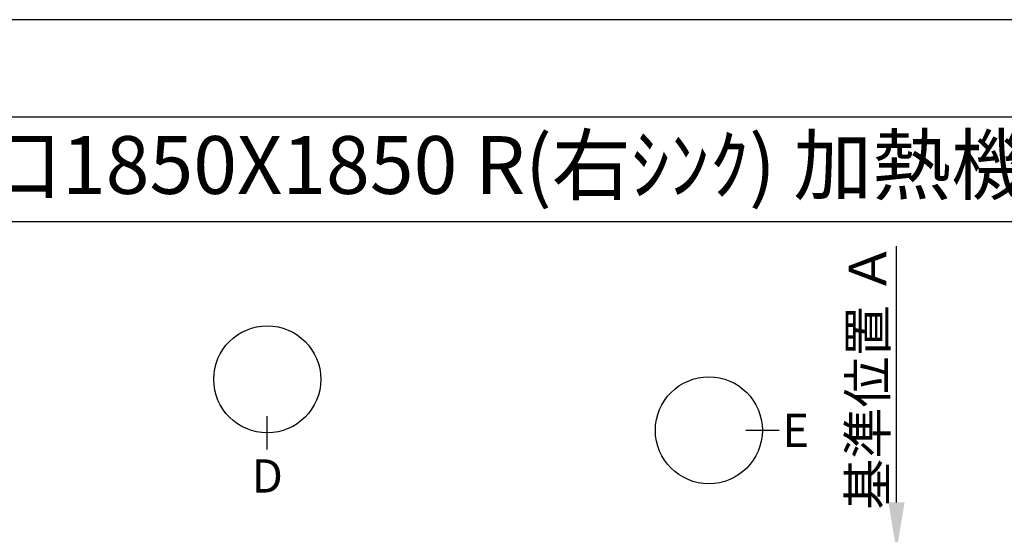
# Model space of a CAD drawing. Extents: x 0 to 26473, y -11045 to -2175.
# Drawn here: x 1299 to 3428, y -3314 to -2200 of the extents above; entities that cross this region are included whole.
import ezdxf
from ezdxf.enums import TextEntityAlignment as Align

# ---------------------------------------------------------------- set-up
doc = ezdxf.new("R2010")
doc.units = 0
doc.header["$LTSCALE"] = 50
doc.header["$MEASUREMENT"] = 0
doc.layers.get('0').update_dxf_attribs({"linetype": 'CONTINUOUS'})
doc.layers.get('DEFPOINTS').update_dxf_attribs({"color": 146, "linetype": 'CONTINUOUS'})
for name, color, linetype in [('160-文字', 254, 'CONTINUOUS'), ('166-寸法B', 11, 'CONTINUOUS'), ('190-図面外枠', 5, 'CONTINUOUS')]:
    doc.layers.add(name, color=color, linetype=linetype)
doc.styles.add('KH001', font='txt')
doc.dimstyles.new('KH1xx030', dxfattribs={"dimscale": 30, "dimtxt": 2, "dimasz": 0.6, "dimexe": 0.3, "dimexo": 1.2, "dimgap": 0.5, "dimtad": 3, "dimdec": 1, "dimdsep": 46, "dimlunit": 6, "dimtxsty": 'KH001', "dimblk": 'DOT', "dimcen": 1, "dimdle": 1, "dimclrd": 256, "dimclre": 256, "dimclrt": 256, "dimadec": 0, "dimazin": 0, "dimtfac": 1, "dimtdec": 1, "dimtix": 1, "dimtmove": 2, "dimatfit": 3, "dimldrblk": 'CLOSEDBLANK', "dimfxl": 1, "dimtolj": 1, "dimtzin": 0, "dimlwd": -1, "dimlwe": -1, "dimarcsym": 0})

# ---------------------------------------------------------------- blocks, each defined once
blk = doc.blocks.new('A$C5D946DDC')
at = {"layer": '190-図面外枠'}
blk.add_line((271, 14349.3), (20519, 14349.3), dxfattribs=at)
at = {"layer": 'DEFPOINTS'}
blk.add_lwpolyline([(0, 0), (20790, 0), (20790, 14700), (0, 14700)], close=True, dxfattribs=at)
blk = doc.blocks.new('*D42')
at = {"layer": '166-寸法B', "transparency": 16777216}
for p, q in [((3194.6, -3244.4), (3194.6, -2689.9)), ((3215.8, -3349.4), (3191.6, -3349.4))]:
    blk.add_line(p, q, dxfattribs=at)
blk.add_solid([(3177.1, -3244.4), (3212.1, -3244.4), (3194.6, -3349.4)], dxfattribs=at)
at = {"layer": 'DEFPOINTS', "color": 0, "transparency": 16777216}
for p in [(3194.6, -2698.9), (3385.1, -2698.9), (3245.8, -3349.4)]:
    blk.add_point(p, dxfattribs=at)
at = {"layer": '166-寸法B', "transparency": 16777216, "insert": (3132.2, -2971.6), "char_height": 81, "attachment_point": 5, "rotation": 90, "style": 'KH001'}
blk.add_mtext('\\A1;基準位置 Ａ', dxfattribs=at)
blk = doc.blocks.new('_ClosedBlank')
at = {"color": 0, "linetype": 'ByBlock', "lineweight": -2}
for p, q in [((-1, 0.167), (0, 0)), ((-1, 0.167), (-1, -0.167)), ((0, 0), (-1, -0.167))]:
    blk.add_line(p, q, dxfattribs=at)
blk = doc.blocks.new('_None')

msp = doc.modelspace()

# ---------------------------------------------------------------- linework, layer by layer
at = {"layer": '166-寸法B'}
for p, q in [((1834.36, -3129.86), (1834.36, -3057.86)), ((2868.6, -3088.44), (2940.6, -3088.44))]:
    msp.add_line(p, q, dxfattribs=at)
for centre in [(1834.36, -2978.18), (2788.93, -3088.44)]:
    msp.add_circle(centre, 115.68, dxfattribs=at)
at = {"layer": '190-図面外枠'}
msp.add_lwpolyline([(162.58, -2636.44), (12311.4, -2636.44)], dxfattribs=at)

# ---------------------------------------------------------------- block references
at = {"layer": '190-図面外枠', "xscale": 0.599999999976717, "yscale": 0.599999999976717, "zscale": 0.599999999976717}
msp.add_blockref('A$C5D946DDC', (0, -11020), dxfattribs=at)

# ---------------------------------------------------------------- texts
at = {"layer": '160-文字', "style": 'KH001'}
msp.add_text('ｷｯﾁﾝ ﾃﾞｭｴ 間口1850X1850 R(右ｼﾝｸ) 加熱機器背面壁+ｼﾝｸｱｲﾗﾝﾄﾞ ﾐｰﾚ食洗機 ｼﾙﾊﾞｰ塗装ﾚﾝｼﾞﾌｰﾄﾞ 同時給排ﾀｲﾌﾟ ﾌﾟﾗﾝ図', height=125, dxfattribs=at).set_placement((290.82, -2514.44), align=Align.MIDDLE_LEFT)
at = {"layer": '166-寸法B', "char_height": 72, "attachment_point": 5, "style": 'KH001'}
for s, insert in [('{\\fArial|b0|i0|c0|p32;E}', (2976.69, -3088.44)), ('{\\fArial|b0|i0|c0|p32;D}', (1834.36, -3187.26))]:
    msp.add_mtext(s, dxfattribs=dict(at, insert=insert))

# ---------------------------------------------------------------- dimensions: what is measured, and where the dimension line sits
at = {"layer": '166-寸法B'}
dim = msp.add_linear_dim(base=(3194.65, -2698.92), p1=(3245.78, -3349.36), p2=(3385.12, -2698.92), angle=270, text='基準位置 Ａ', dimstyle='KH1xx030', override={"dimtxt": 2.7, "dimasz": 3.5, "dimexe": 0.1, "dimexo": 1, "dimblk2": 'None', "dimsah": 1, "dimdle": 0.3, "dimse2": 1}, dxfattribs=at)
dim.commit()
dim.dimension.update_dxf_attribs({"geometry": '*D42', "text_midpoint": (3132.16, -2971.64)})

doc.saveas('drawing.dxf')
